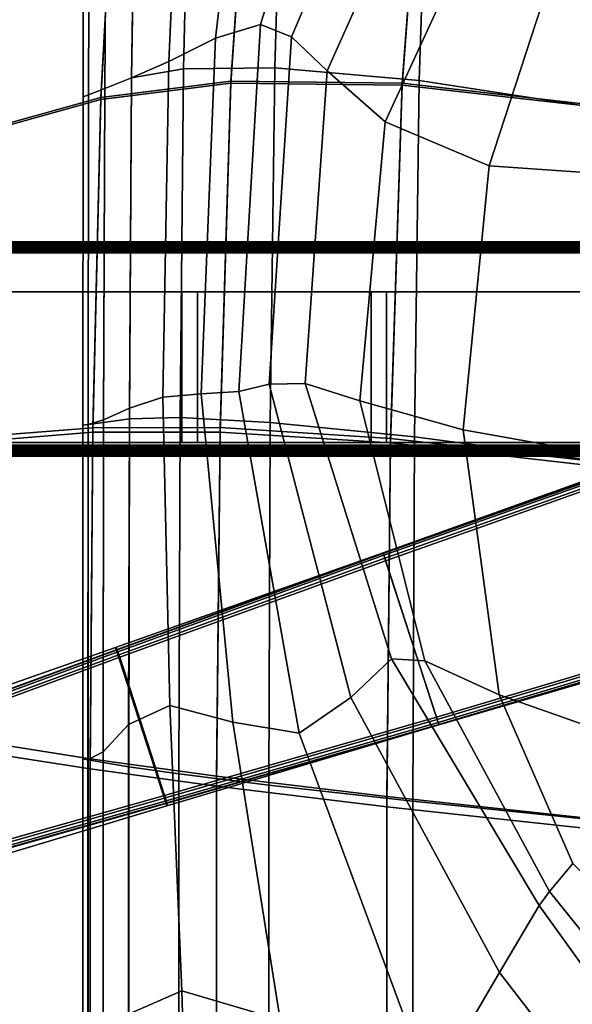
# Model space of a CAD drawing. Extents: x -360 to 348, y -364 to 320.
# Drawn here: x -247 to -155, y -120 to 44 of the extents above; entities that cross this region are included whole.
import ezdxf

# ---------------------------------------------------------------- set-up
doc = ezdxf.new("R2010")
doc.units = 0
for name, color, linetype in [('KOVY_1', 59, 'CONTINUOUS'), ('PLASTY_1', 59, 'CONTINUOUS'), ('SEDAK', 23, 'CONTINUOUS')]:
    doc.layers.add(name, color=color, linetype=linetype)

msp = doc.modelspace()

# ---------------------------------------------------------------- linework, layer by layer
at = {"layer": 'KOVY_1'}
for points in [[(-90, 6.6806, 399.04), (-259.0939, 6.6805, 399.0413), (-259.0989, 6.5207, 398.8167), (-90, 6.5208, 398.8154)], [(-90, 6.7737, 399.3033), (-259.088, 6.7735, 399.3044), (-259.0939, 6.6805, 399.0413), (-90, 6.6806, 399.04)], [(-90, 6.7891, 399.5923), (-259.0812, 6.789, 399.5934), (-259.088, 6.7735, 399.3044), (-90, 6.7737, 399.3033)], [(-90, 6.0687, 407.5598), (-258.8923, 6.0688, 407.5587), (-259.0812, 6.789, 399.5934), (-90, 6.7891, 399.5923)], [(-90, 6.1052, 398.5518), (-259.1042, 6.1051, 398.5532), (-259.1048, 5.8831, 398.5077), (-90, 5.8832, 398.5063)], [(-90, 5.8832, 398.5063), (-259.1048, 5.8831, 398.5077), (-259.1048, -26.9828, 395.5357), (-90, -26.9827, 395.5344)], [(-90, 6.3049, 398.6424), (-259.1025, 6.3048, 398.6438), (-259.1042, 6.1051, 398.5532), (-90, 6.1052, 398.5518)], [(-90, 6.5208, 398.8154), (-259.0989, 6.5207, 398.8167), (-259.1025, 6.3048, 398.6438), (-90, 6.3049, 398.6424)], [(-90, 6.0231, 407.7818), (-258.8871, 6.0233, 407.7806), (-258.8923, 6.0688, 407.5587), (-90, 6.0687, 407.5598)], [(-90, 5.9325, 407.9815), (-258.8822, 5.9326, 407.9802), (-258.8871, 6.0233, 407.7806), (-90, 6.0231, 407.7818)], [(-90, 5.7595, 408.1973), (-258.8767, 5.7597, 408.196), (-258.8822, 5.9326, 407.9802), (-90, 5.9325, 407.9815)], [(-90, 5.5349, 408.3571), (-258.8725, 5.5351, 408.3558), (-258.8767, 5.7597, 408.196), (-90, 5.7595, 408.1973)], [(-90, 5.2717, 408.4502), (-258.8698, 5.2718, 408.4488), (-258.8725, 5.5351, 408.3558), (-90, 5.5349, 408.3571)], [(-90, 4.9827, 408.4656), (-258.8688, 4.9828, 408.4643), (-258.8698, 5.2718, 408.4488), (-90, 5.2717, 408.4502)], [(-90, -27.8832, 405.4937), (-258.8688, -27.8831, 405.4923), (-258.8688, 4.9828, 408.4643), (-90, 4.9827, 408.4656)], [(-90, -26.9827, 395.5344), (-259.1048, -26.9828, 395.5357), (-259.1038, -27.2718, 395.5512), (-90, -27.2717, 395.5498)], [(-90, -27.2717, 395.5498), (-259.1038, -27.2718, 395.5512), (-259.1011, -27.5351, 395.6442), (-90, -27.5349, 395.6429)], [(-90, -27.5349, 395.6429), (-259.1011, -27.5351, 395.6442), (-259.0968, -27.7597, 395.804), (-90, -27.7595, 395.8027)], [(-90, -27.7595, 395.8027), (-259.0968, -27.7597, 395.804), (-259.0914, -27.9326, 396.0198), (-90, -27.9325, 396.0185)], [(-90, -27.9325, 396.0185), (-259.0914, -27.9326, 396.0198), (-259.0865, -28.0233, 396.2194), (-90, -28.0231, 396.2182)], [(-90, -28.0231, 396.2182), (-259.0865, -28.0233, 396.2194), (-259.0812, -28.0688, 396.4413), (-90, -28.0687, 396.4402)], [(-90, -28.0687, 396.4402), (-259.0812, -28.0688, 396.4413), (-258.8923, -28.789, 404.4066), (-90, -28.7891, 404.4077)], [(-90, -28.7891, 404.4077), (-258.8923, -28.789, 404.4066), (-258.8856, -28.7735, 404.6956), (-90, -28.7737, 404.6967)], [(-90, -28.7737, 404.6967), (-258.8856, -28.7735, 404.6956), (-258.8796, -28.6805, 404.9587), (-90, -28.6806, 404.96)], [(-90, -28.6806, 404.96), (-258.8796, -28.6805, 404.9587), (-258.8747, -28.5207, 405.1833), (-90, -28.5208, 405.1846)], [(-90, -28.5208, 405.1846), (-258.8747, -28.5207, 405.1833), (-258.8711, -28.3048, 405.3562), (-90, -28.3049, 405.3576)], [(-90, -28.3049, 405.3576), (-258.8711, -28.3048, 405.3562), (-258.8694, -28.1051, 405.4468), (-90, -28.1052, 405.4482)], [(-90, -28.1052, 405.4482), (-258.8694, -28.1051, 405.4468), (-258.8688, -27.8831, 405.4923), (-90, -27.8832, 405.4937)], [(-186.5297, -44.8724, 104.9771), (-186.5297, -44.8724, 75.1881), (-143.3591, -29.3841, 77.981), (-142.4321, -29.3191, 110.2237)], [(-186.5085, -44.9374, 105.3686), (-186.5297, -44.8724, 104.9771), (-142.4321, -29.3191, 110.2237), (-142.3996, -29.3837, 110.615)], [(-143.3591, -29.3841, 77.981), (-186.5297, -44.8724, 75.1881), (-177.2587, -73.4085, 75.1881), (-133.2269, -60.5695, 77.9809)], [(-186.4094, -45.2427, 105.837), (-186.5085, -44.9374, 105.3686), (-142.3996, -29.3837, 110.615), (-142.2869, -29.6882, 111.0842)], [(-186.2488, -45.7368, 106.1264), (-186.4094, -45.2427, 105.837), (-142.2869, -29.6882, 111.0842), (-142.1179, -30.1821, 111.3741)], [(-186.1143, -46.1512, 106.1881), (-186.2488, -45.7368, 106.1264), (-142.1179, -30.1821, 111.3741), (-141.9818, -30.5952, 111.4361)], [(-132.8265, -58.7742, 111.4361), (-177.6741, -72.1297, 106.1881), (-186.1143, -46.1512, 106.1881), (-141.9818, -30.5952, 111.4361)], [(-230.7303, -60.8954, 98.8994), (-230.9907, -60.5606, 72.3475), (-186.5297, -44.8724, 75.1881), (-186.5297, -44.8724, 104.9771)], [(-186.5297, -44.8724, 75.1881), (-230.9907, -60.5606, 72.3475), (-222.4503, -86.8481, 72.3474), (-177.2587, -73.4085, 75.1881)], [(-230.7051, -60.9657, 99.2964), (-230.7303, -60.8954, 98.8994), (-186.5297, -44.8724, 104.9771), (-186.5085, -44.9374, 105.3686)], [(-230.602, -61.2751, 99.7632), (-230.7051, -60.9657, 99.2964), (-186.5085, -44.9374, 105.3686), (-186.4094, -45.2427, 105.837)], [(-230.4395, -61.7701, 100.0514), (-230.602, -61.2751, 99.7632), (-186.4094, -45.2427, 105.837), (-186.2488, -45.7368, 106.1264)], [(-230.3029, -62.1898, 100.1135), (-230.4395, -61.7701, 100.0514), (-186.2488, -45.7368, 106.1264), (-186.1143, -46.1512, 106.1881)], [(-177.6741, -72.1297, 106.1881), (-222.8506, -85.1278, 100.1134), (-230.3029, -62.1898, 100.1135), (-186.1143, -46.1512, 106.1881)], [(-177.5403, -72.5417, 106.1264), (-177.6741, -72.1297, 106.1881), (-132.8265, -58.7742, 111.4361), (-132.6941, -59.1873, 111.3741)], [(-177.3793, -73.0371, 105.8368), (-177.5403, -72.5417, 106.1264), (-132.6941, -59.1873, 111.3741), (-132.5403, -59.6869, 111.0842)], [(-177.2798, -73.3433, 105.3682), (-177.3793, -73.0371, 105.8368), (-132.5403, -59.6869, 111.0842), (-132.4524, -60, 110.6151)], [(-177.2587, -73.4085, 104.9771), (-177.2798, -73.3433, 105.3682), (-132.4524, -60, 110.6151), (-132.4407, -60.0714, 110.2237)], [(-132.4407, -60.0714, 110.2237), (-133.2269, -60.5695, 77.9809), (-177.2587, -73.4085, 75.1881), (-177.2587, -73.4085, 104.9771)], [(-279.6151, -78.841, 91.7244), (-281.2443, -78.153, 69.1554), (-230.9907, -60.5606, 72.3475), (-230.7303, -60.8954, 98.8994)], [(-230.9907, -60.5606, 72.3475), (-281.2443, -78.153, 69.1554), (-273.4466, -102.154, 69.1553), (-222.4503, -86.8481, 72.3474)], [(-230.7303, -60.8954, 98.8994), (-230.7051, -60.9657, 99.2964), (-279.5642, -78.9196, 92.1322), (-279.6151, -78.841, 91.7244)], [(-230.7051, -60.9657, 99.2964), (-230.602, -61.2751, 99.7632), (-279.4332, -79.2335, 92.5974), (-279.5642, -78.9196, 92.1322)], [(-230.602, -61.2751, 99.7632), (-230.4395, -61.7701, 100.0514), (-279.2545, -79.7286, 92.8841), (-279.4332, -79.2335, 92.5974)], [(-230.4395, -61.7701, 100.0514), (-230.3029, -62.1898, 100.1135), (-279.1112, -80.1575, 92.9474), (-279.2545, -79.7286, 92.8841)], [(-222.8506, -85.1278, 100.1134), (-272.8983, -99.2808, 92.9473), (-279.1112, -80.1575, 92.9474), (-230.3029, -62.1898, 100.1135)], [(-222.715, -85.5463, 100.0514), (-222.8506, -85.1278, 100.1134), (-177.6741, -72.1297, 106.1881), (-177.5403, -72.5417, 106.1264)], [(-222.5553, -86.0431, 99.7631), (-222.715, -85.5463, 100.0514), (-177.5403, -72.5417, 106.1264), (-177.3793, -73.0371, 105.8368)], [(-222.4568, -86.3545, 99.2962), (-222.5553, -86.0431, 99.7631), (-177.3793, -73.0371, 105.8368), (-177.2798, -73.3433, 105.3682)], [(-222.4358, -86.4262, 98.8994), (-222.4568, -86.3545, 99.2962), (-177.2798, -73.3433, 105.3682), (-177.2587, -73.4085, 104.9771)], [(-177.2587, -73.4085, 104.9771), (-177.2587, -73.4085, 75.1881), (-222.4503, -86.8481, 72.3474), (-222.4358, -86.4262, 98.8994)], [(-222.4358, -86.4262, 98.8994), (-222.4503, -86.8481, 72.3474), (-273.4466, -102.154, 69.1553), (-272.5322, -100.6419, 91.7244)], [(-272.7623, -99.7113, 92.8841), (-272.8983, -99.2808, 92.9473), (-222.8506, -85.1278, 100.1134), (-222.715, -85.5463, 100.0514)], [(-272.6158, -100.2172, 92.5974), (-272.7623, -99.7113, 92.8841), (-222.715, -85.5463, 100.0514), (-222.5553, -86.0431, 99.7631)], [(-272.5372, -100.5484, 92.1322), (-272.6158, -100.2172, 92.5974), (-222.5553, -86.0431, 99.7631), (-222.4568, -86.3545, 99.2962)], [(-272.5322, -100.6419, 91.7244), (-272.5372, -100.5484, 92.1322), (-222.4568, -86.3545, 99.2962), (-222.4358, -86.4262, 98.8994)]]:
    msp.add_3dface(points, dxfattribs=at)
at = {"layer": 'PLASTY_1'}
for points in [[(-189.118, 100.4353, 407.1122), (-208.418, 91.6292, 413.0983), (-214.365, 40.5995, 412.6868), (-206.9067, 42.8835, 407.8754)], [(-189.118, 100.4353, 407.1122), (-206.9067, 42.8835, 407.8754), (-201.7469, 40.8473, 402.8749), (-181.8584, 87.4023, 400.8266)], [(-219.9012, 86.0751, 417.4888), (-222.1604, 36.7392, 417.1073), (-214.365, 40.5995, 412.6868), (-208.418, 91.6292, 413.0983)], [(-176.637, 78.1828, 395.6872), (-181.8584, 87.4023, 400.8266), (-201.7469, 40.8473, 402.8749), (-195.8522, 35.2141, 397.8823)], [(-219.9012, 86.0751, 417.4888), (-227.5959, 82.2252, 421.2224), (-228.3317, 34.0465, 420.935), (-222.1604, 36.7392, 417.1073)], [(-218.5538, 84.5049, 434.355), (-203.0813, 85.3741, 432.9438), (-204.5524, 35.6772, 432.8183), (-219.6939, 35.5033, 434.2911)], [(-178.9054, 83.6171, 430.357), (-180.5236, 33.5663, 430.0915), (-204.5524, 35.6772, 432.8183), (-203.0813, 85.3741, 432.9438)], [(-218.5538, 84.5049, 434.355), (-219.6939, 35.5033, 434.2911), (-228.3154, 34.0404, 434.6404), (-227.5798, 82.218, 434.6935)], [(-178.9054, 83.6171, 430.357), (-143.7693, 78.0253, 426.492), (-145.2404, 28.1748, 425.9803), (-180.5236, 33.5663, 430.0915)], [(-232.429, 79.7268, 424.5266), (-232.7968, 32.2889, 424.3443), (-228.3317, 34.0465, 420.935), (-227.5959, 82.2252, 421.2224)], [(-232.4163, 79.7217, 434.062), (-227.5798, 82.218, 434.6935), (-228.3154, 34.0404, 434.6404), (-232.7841, 32.2846, 433.9968)], [(-232.429, 79.7268, 424.5266), (-235.3269, 78.2271, 427.6291), (-235.474, 31.2338, 427.5098), (-232.7968, 32.2889, 424.3443)], [(-232.4163, 79.7217, 434.062), (-232.7841, 32.2846, 433.9968), (-235.467, 31.2316, 432.4908), (-235.32, 78.2245, 432.5631)], [(-236.2904, 77.7263, 430.3633), (-236.3639, 30.8813, 430.2769), (-235.474, 31.2338, 427.5098), (-235.3269, 78.2271, 427.6291)], [(-236.2904, 77.7263, 430.3633), (-235.32, 78.2245, 432.5631), (-235.467, 31.2316, 432.4908), (-236.3639, 30.8813, 430.2769)], [(-176.637, 78.1828, 395.6872), (-195.8522, 35.2141, 397.8823), (-186.1888, 26.7067, 393.0943), (-168.7648, 64.5319, 391.206)], [(-159.3953, 48.6331, 387.9842), (-168.7648, 64.5319, 391.206), (-186.1888, 26.7067, 393.0943), (-168.9171, 19.4144, 388.2495)], [(-159.3953, 48.6331, 387.9842), (-168.9171, 19.4144, 388.2495), (-140.197, 17.4264, 383.0864), (-137.5561, 57.0561, 384.4149)], [(-210.5109, -18.0725, 407.7653), (-206.9067, 42.8835, 407.8754), (-214.365, 40.5995, 412.6868), (-216.7383, -18.4425, 412.5054)], [(-210.5109, -18.0725, 407.7653), (-205.4741, -16.8428, 402.9846), (-201.7469, 40.8473, 402.8749), (-206.9067, 42.8835, 407.8754)], [(-223.1398, -19.0111, 416.9377), (-216.7383, -18.4425, 412.5054), (-214.365, 40.5995, 412.6868), (-222.1604, 36.7392, 417.1073)], [(-199.4897, -16.7092, 398.18), (-195.8522, 35.2141, 397.8823), (-201.7469, 40.8473, 402.8749), (-205.4741, -16.8428, 402.9846)], [(-223.1398, -19.0111, 416.9377), (-222.1604, 36.7392, 417.1073), (-228.3317, 34.0465, 420.935), (-228.6992, -20.8367, 420.7945)], [(-220.2639, -22.3948, 434.2187), (-228.6831, -22.5953, 434.5758), (-228.3154, 34.0404, 434.6404), (-219.6939, 35.5033, 434.2911)], [(-220.2639, -22.3948, 434.2187), (-219.6939, 35.5033, 434.2911), (-204.5524, 35.6772, 432.8183), (-205.2879, -23.1932, 432.7126)], [(-181.3326, -25.6067, 429.9139), (-205.2879, -23.1932, 432.7126), (-204.5524, 35.6772, 432.8183), (-180.5236, 33.5663, 430.0915)], [(-199.4897, -16.7092, 398.18), (-190.42, -19.6276, 393.3681), (-186.1888, 26.7067, 393.0943), (-195.8522, 35.2141, 397.8823)], [(-232.9804, -22.7359, 424.236), (-228.6992, -20.8367, 420.7945), (-228.3317, 34.0465, 420.935), (-232.7968, 32.2889, 424.3443)], [(-232.9679, -23.1784, 433.9282), (-232.7841, 32.2846, 433.9968), (-228.3154, 34.0404, 434.6404), (-228.6831, -22.5953, 434.5758)], [(-181.3326, -25.6067, 429.9139), (-180.5236, 33.5663, 430.0915), (-145.2404, 28.1748, 425.9803), (-145.9758, -30.2516, 425.6783)], [(-236.4005, -23.6434, 430.2009), (-235.5474, -23.5255, 427.4222), (-235.474, 31.2338, 427.5098), (-236.3639, 30.8813, 430.2769)], [(-236.4005, -23.6434, 430.2009), (-236.3639, 30.8813, 430.2769), (-235.467, 31.2316, 432.4908), (-235.5405, -23.5277, 432.4197)], [(-232.9804, -22.7359, 424.236), (-232.7968, 32.2889, 424.3443), (-235.474, 31.2338, 427.5098), (-235.5474, -23.5255, 427.4222)], [(-232.9679, -23.1784, 433.9282), (-235.5405, -23.5277, 432.4197), (-235.467, 31.2316, 432.4908), (-232.7841, 32.2846, 433.9968)], [(-173.2065, -24.4074, 388.33), (-168.9171, 19.4144, 388.2495), (-186.1888, 26.7067, 393.0943), (-190.42, -19.6276, 393.3681)], [(-173.2065, -24.4074, 388.33), (-142.7908, -29.8579, 382.8471), (-140.197, 17.4264, 383.0864), (-168.9171, 19.4144, 388.2495)], [(-219.9576, -1.5, 388.5581), (-219.9576, -26.5, 388.5581), (-261.8979, -26.5, 377.3202), (-261.8979, -1.5, 377.3202)], [(-217.3821, -1.5, 384.0718), (-219.9576, -1.5, 388.5581), (-261.8979, -1.5, 377.3202), (-260.6038, -1.5, 372.4906)], [(-217.3821, -26.5, 384.0718), (-217.3821, -1.5, 384.0718), (-260.6038, -1.5, 372.4906), (-260.6038, -26.5, 372.4906)], [(-219.9576, -26.5, 388.5581), (-219.9576, -1.5, 388.5581), (-188.5364, -1.5, 388.6951), (-188.5364, -26.5, 388.6951)], [(-185.9655, -1.5, 384.2076), (-188.5364, -1.5, 388.6951), (-219.9576, -1.5, 388.5581), (-217.3821, -1.5, 384.0718)], [(-185.9655, -26.5, 384.2076), (-185.9655, -1.5, 384.2076), (-217.3821, -1.5, 384.0718), (-217.3821, -26.5, 384.0718)], [(-188.5364, -1.5, 388.6951), (-185.9655, -1.5, 384.2076), (-151.713, -1.5, 402.7031), (-153.0071, -1.5, 407.5327)], [(-188.5364, -26.5, 388.6951), (-188.5364, -1.5, 388.6951), (-153.0071, -1.5, 407.5327), (-153.0071, -26.5, 407.5327)], [(-151.713, -1.5, 402.7031), (-185.9655, -1.5, 384.2076), (-185.9655, -26.5, 384.2076), (-151.713, -26.5, 402.7031)], [(-210.5109, -18.0725, 407.7653), (-200.4602, -74.7949, 406.6631), (-191.8915, -68.8837, 401.4076), (-205.4741, -16.8428, 402.9846)], [(-199.4897, -16.7092, 398.18), (-205.4741, -16.8428, 402.9846), (-191.8915, -68.8837, 401.4076), (-185.1497, -62.4678, 396.5065)], [(-199.4897, -16.7092, 398.18), (-185.1497, -62.4678, 396.5065), (-179.5981, -62.8016, 392.2872), (-190.42, -19.6276, 393.3681)], [(-223.1398, -19.0111, 416.9377), (-228.6992, -20.8367, 420.7945), (-228.821, -73.3601, 420.7562), (-221.9564, -70.1862, 416.7964)], [(-223.1398, -19.0111, 416.9377), (-221.9564, -70.1862, 416.7964), (-211.4923, -72.9468, 411.9457), (-216.7383, -18.4425, 412.5054)], [(-210.5109, -18.0725, 407.7653), (-216.7383, -18.4425, 412.5054), (-211.4923, -72.9468, 411.9457), (-200.4602, -74.7949, 406.6631)], [(-232.9804, -22.7359, 424.236), (-233.041, -77.8938, 424.154), (-228.821, -73.3601, 420.7562), (-228.6992, -20.8367, 420.7945)], [(-173.2065, -24.4074, 388.33), (-190.42, -19.6276, 393.3681), (-179.5981, -62.8016, 392.2872), (-167.2698, -68.4416, 388.0479)], [(-232.9804, -22.7359, 424.236), (-235.5474, -23.5255, 427.4222), (-235.5713, -79.2125, 427.3182), (-233.041, -77.8938, 424.154)], [(-232.9679, -23.1784, 433.9282), (-228.6831, -22.5953, 434.5758), (-228.8057, -80.3788, 434.4528), (-233.0291, -79.6522, 433.8091)], [(-220.2639, -22.3948, 434.2187), (-220.4539, -81.5724, 434.0865), (-228.8057, -80.3788, 434.4528), (-228.6831, -22.5953, 434.5758)], [(-220.2639, -22.3948, 434.2187), (-205.2879, -23.1932, 432.7126), (-205.5331, -83.4104, 432.5631), (-220.4539, -81.5724, 434.0865)], [(-236.4005, -23.6434, 430.2009), (-236.4124, -79.0688, 430.0881), (-235.5713, -79.2125, 427.3182), (-235.5474, -23.5255, 427.4222)], [(-236.4005, -23.6434, 430.2009), (-235.5405, -23.5277, 432.4197), (-235.5647, -79.2155, 432.303), (-236.4124, -79.0688, 430.0881)], [(-232.9679, -23.1784, 433.9282), (-233.0291, -79.6522, 433.8091), (-235.5647, -79.2155, 432.303), (-235.5405, -23.5277, 432.4197)], [(-181.3326, -25.6067, 429.9139), (-181.6024, -86.0698, 429.735), (-205.5331, -83.4104, 432.5631), (-205.2879, -23.1932, 432.7126)], [(-173.2065, -24.4074, 388.33), (-167.2698, -68.4416, 388.0479), (-140.1976, -77.9442, 383.0865), (-142.7908, -29.8579, 382.8471)], [(-181.3326, -25.6067, 429.9139), (-145.9758, -30.2516, 425.6783), (-146.2211, -89.728, 425.4548), (-181.6024, -86.0698, 429.735)], [(-219.9576, -26.5, 388.5581), (-217.3821, -26.5, 384.0718), (-260.6038, -26.5, 372.4906), (-261.8979, -26.5, 377.3202)], [(-217.3821, -26.5, 384.0718), (-219.9576, -26.5, 388.5581), (-188.5364, -26.5, 388.6951), (-185.9655, -26.5, 384.2076)], [(-185.9655, -26.5, 384.2076), (-188.5364, -26.5, 388.6951), (-153.0071, -26.5, 407.5327), (-151.713, -26.5, 402.7031)], [(-160.6094, -103.4201, 393.5677), (-185.1497, -62.4678, 396.5065), (-191.8915, -68.8837, 401.4076), (-167.1788, -114.5244, 398.4025)], [(-160.6094, -103.4201, 393.5677), (-158.8789, -101.0755, 389.9954), (-179.5981, -62.8016, 392.2872), (-185.1497, -62.4678, 396.5065)], [(-155.002, -96.4589, 387.4462), (-167.2698, -68.4416, 388.0479), (-179.5981, -62.8016, 392.2872), (-158.8789, -101.0755, 389.9954)], [(-155.002, -96.4589, 387.4462), (-135.9092, -115.8792, 384.2134), (-140.1976, -77.9442, 383.0865), (-167.2698, -68.4416, 388.0479)], [(-219.9968, -117.5768, 416.7606), (-221.9564, -70.1862, 416.7964), (-228.821, -73.3601, 420.7562), (-228.8197, -121.471, 420.7471)], [(-219.9968, -117.5768, 416.7606), (-203.6578, -122.4267, 411.584), (-211.4923, -72.9468, 411.9457), (-221.9564, -70.1862, 416.7964)], [(-178.558, -133.9116, 404.6063), (-167.1788, -114.5244, 398.4025), (-191.8915, -68.8837, 401.4076), (-200.4602, -74.7949, 406.6631)], [(-233.0399, -127.4836, 424.0436), (-228.8197, -121.471, 420.7471), (-228.821, -73.3601, 420.7562), (-233.041, -77.8938, 424.154)], [(-178.558, -133.9116, 404.6063), (-200.4602, -74.7949, 406.6631), (-211.4923, -72.9468, 411.9457), (-203.6578, -122.4267, 411.584)], [(-233.0399, -127.4836, 424.0436), (-233.041, -77.8938, 424.154), (-235.5713, -79.2125, 427.3182), (-235.5703, -128.9891, 427.1499)], [(-236.4115, -128.6163, 429.8915), (-236.4124, -79.0688, 430.0881), (-235.5647, -79.2155, 432.303), (-235.5642, -128.9939, 432.0937)], [(-236.4115, -128.6163, 429.8915), (-235.5703, -128.9891, 427.1499), (-235.5713, -79.2125, 427.3182), (-236.4124, -79.0688, 430.0881)], [(-233.0288, -130.1217, 433.5926), (-235.5642, -128.9939, 432.0937), (-235.5647, -79.2155, 432.303), (-233.0291, -79.6522, 433.8091)], [(-233.0288, -130.1217, 433.5926), (-233.0291, -79.6522, 433.8091), (-228.8057, -80.3788, 434.4528), (-228.8055, -131.9993, 434.2243)], [(-220.4539, -134.4126, 433.8437), (-228.8055, -131.9993, 434.2243), (-228.8057, -80.3788, 434.4528), (-220.4539, -81.5724, 434.0865)], [(-220.4539, -134.4126, 433.8437), (-220.4539, -81.5724, 434.0865), (-205.5331, -83.4104, 432.5631), (-205.5331, -137.1479, 432.3058)], [(-181.6024, -139.991, 429.4657), (-205.5331, -137.1479, 432.3058), (-205.5331, -83.4104, 432.5631), (-181.6024, -86.0698, 429.735)], [(-181.6024, -139.991, 429.4657), (-181.6024, -86.0698, 429.735), (-146.2211, -89.728, 425.4548), (-146.2211, -142.7282, 425.1784)], [(-155.002, -96.4589, 387.4462), (-158.8789, -101.0755, 389.9954), (-133.418, -132.7096, 386.6364), (-135.9092, -115.8792, 384.2134)], [(-160.6094, -103.4201, 393.5677), (-133.6458, -140.9247, 390.0698), (-133.418, -132.7096, 386.6364), (-158.8789, -101.0755, 389.9954)], [(-160.6094, -103.4201, 393.5677), (-167.1788, -114.5244, 398.4025), (-137.5151, -153.014, 394.2278), (-133.6458, -140.9247, 390.0698)], [(-178.558, -133.9116, 404.6063), (-140.7296, -169.2131, 398.1777), (-137.5151, -153.014, 394.2278), (-167.1788, -114.5244, 398.4025)], [(-219.9968, -117.5768, 416.7606), (-228.8197, -121.471, 420.7471), (-228.8181, -163.1163, 420.694), (-218.6476, -161.9731, 416.9074)], [(-219.9968, -117.5768, 416.7606), (-218.6476, -161.9731, 416.9074), (-198.2657, -166.3955, 411.9969), (-203.6578, -122.4267, 411.584)]]:
    msp.add_3dface(points, dxfattribs=at)
at = {"layer": 'SEDAK'}
for points in [[(-230.7909, 79.273, 431.867), (-233.4276, 30.7668, 431.8347), (-211.8618, 33.4616, 429.6387), (-208.3462, 83.7259, 429.7676)], [(-230.7909, 79.1164, 507.005), (-208.3462, 83.5694, 504.9244), (-211.8618, 33.1487, 505.3916), (-233.4276, 30.4536, 507.5501)], [(-179.4933, 84.5334, 426.8607), (-208.3462, 83.7259, 429.7676), (-211.8618, 33.4616, 429.6387), (-183.3605, 33.1547, 426.5384)], [(-179.4933, 84.377, 502.0319), (-183.3605, 32.842, 502.3202), (-211.8618, 33.1487, 505.3916), (-208.3462, 83.5694, 504.9244)], [(-179.4933, 84.5334, 426.8607), (-183.3605, 33.1547, 426.5384), (-145.6118, 28.8456, 422.2325), (-142.0962, 80.4804, 422.877)], [(-179.4933, 84.377, 502.0319), (-142.0962, 80.3241, 498.0568), (-145.6118, 28.533, 498.0315), (-183.3605, 32.842, 502.3202)], [(-230.7909, 79.273, 431.867), (-248.9635, 72.3899, 433.4279), (-250.3698, 26.0709, 433.4279), (-233.4276, 30.7668, 431.8347)], [(-230.7909, 79.1164, 507.005), (-233.4276, 30.4536, 507.5501), (-250.3698, 25.7574, 509.1), (-248.9635, 72.2332, 508.5443)], [(-234.746, -24.0832, 431.7851), (-213.6196, -24.0439, 429.5355), (-211.8618, 33.4616, 429.6387), (-233.4276, 30.7668, 431.8347)], [(-234.746, -24.8361, 508.1117), (-233.4276, 30.4536, 507.5501), (-211.8618, 33.1487, 505.3916), (-213.6196, -24.7956, 505.9111)], [(-185.2941, -25.858, 426.3345), (-183.3605, 33.1547, 426.5384), (-211.8618, 33.4616, 429.6387), (-213.6196, -24.0439, 429.5355)], [(-185.2941, -26.6088, 502.7479), (-213.6196, -24.7956, 505.9111), (-211.8618, 33.1487, 505.3916), (-183.3605, 32.842, 502.3202)], [(-185.2941, -25.858, 426.3345), (-147.3696, -30.1433, 421.8649), (-145.6118, 28.8456, 422.2325), (-183.3605, 33.1547, 426.5384)], [(-185.2941, -26.6088, 502.7479), (-183.3605, 32.842, 502.3202), (-145.6118, 28.533, 498.0315), (-147.3696, -30.8937, 498.3011)], [(-234.746, -24.0832, 431.7851), (-233.4276, 30.7668, 431.8347), (-250.3698, 26.0709, 433.4279), (-251.0729, -25.3581, 433.4005)], [(-234.746, -24.8361, 508.1117), (-251.0729, -26.1123, 509.6704), (-250.3698, 25.7574, 509.1), (-233.4276, 30.4536, 507.5501)], [(-234.746, -24.0832, 431.7851), (-251.0729, -25.3581, 433.4005), (-251.3073, -76.5102, 433.3182), (-235.1854, -79.0396, 431.6792)], [(-234.746, -24.0832, 431.7851), (-235.1854, -79.0396, 431.6792), (-214.2056, -81.9193, 429.3977), (-213.6196, -24.0439, 429.5355)], [(-185.2941, -25.858, 426.3345), (-213.6196, -24.0439, 429.5355), (-214.2056, -81.9193, 429.3977), (-185.9386, -85.3243, 426.1523)], [(-234.746, -24.8361, 508.1117), (-235.1854, -80.7357, 508.4535), (-251.3073, -78.2102, 510.0475), (-251.0729, -26.1123, 509.6704)], [(-234.746, -24.8361, 508.1117), (-213.6196, -24.7956, 505.9111), (-214.2056, -83.612, 506.2109), (-235.1854, -80.7357, 508.4535)], [(-185.2941, -26.6088, 502.7479), (-185.9386, -87.0144, 502.9954), (-214.2056, -83.612, 506.2109), (-213.6196, -24.7956, 505.9111)], [(-185.2941, -25.858, 426.3345), (-185.9386, -85.3243, 426.1523), (-147.9556, -89.4298, 421.6218), (-147.3696, -30.1433, 421.8649)], [(-185.2941, -26.6088, 502.7479), (-147.3696, -30.8937, 498.3011), (-147.9556, -91.1183, 498.4829), (-185.9386, -87.0144, 502.9954)], [(-235.1854, -127.8652, 431.4782), (-235.1854, -79.0396, 431.6792), (-251.3073, -76.5102, 433.3182), (-251.3073, -121.9987, 433.1536)], [(-235.1854, -131.2283, 508.3395), (-251.3073, -125.3705, 510.0237), (-251.3073, -78.2102, 510.0475), (-235.1854, -80.7357, 508.4535)], [(-235.1854, -127.8652, 431.4782), (-214.2056, -133.2934, 429.165), (-214.2056, -81.9193, 429.3977), (-235.1854, -79.0396, 431.6792)], [(-235.1854, -131.2283, 508.3395), (-235.1854, -80.7357, 508.4535), (-214.2056, -83.612, 506.2109), (-214.2056, -136.6488, 506.0187)], [(-185.9386, -138.0638, 425.8953), (-185.9386, -85.3243, 426.1523), (-214.2056, -81.9193, 429.3977), (-214.2056, -133.2934, 429.165)], [(-185.9386, -141.4134, 502.7431), (-214.2056, -136.6488, 506.0187), (-214.2056, -83.612, 506.2109), (-185.9386, -87.0144, 502.9954)], [(-185.9386, -138.0638, 425.8953), (-147.9556, -141.9573, 421.3502), (-147.9556, -89.4298, 421.6218), (-185.9386, -85.3243, 426.1523)], [(-185.9386, -141.4134, 502.7431), (-185.9386, -87.0144, 502.9954), (-147.9556, -91.1183, 498.4829), (-147.9556, -145.3034, 498.1944)]]:
    msp.add_3dface(points, dxfattribs=at)

doc.saveas('drawing.dxf')
